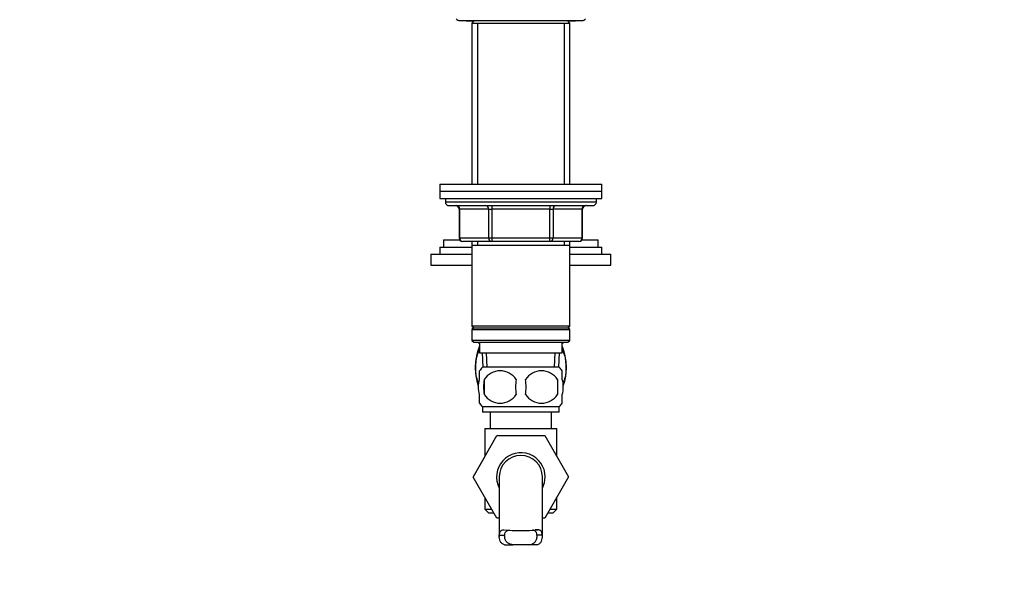
# Model space of a CAD drawing. Units: millimetres. Extents: x 0 to 1154, y 0 to 1462.
# Drawn here: x 865 to 1139, y 714 to 870 of the extents above; entities that cross this region are included whole.
import ezdxf
from ezdxf import colors
from ezdxf.entities.mleader import LeaderData, LeaderLine
from ezdxf.math import Vec2, Vec3

# ---------------------------------------------------------------- set-up
doc = ezdxf.new("R2010")
doc.units = ezdxf.units.MM
doc.layers.add('DV2_Défaut', color=7, linetype='Continuous')
doc.layers.add('Défaut', color=7, linetype='Continuous')

# ---------------------------------------------------------------- blocks, each defined once
blk = doc.blocks.new('_DOT')
at = {"color": 0}
blk.add_line((0, 0), (-1, 0), dxfattribs=at)
at = {"color": 0, "const_width": 0.333}
blk.add_lwpolyline([(-0.1665, 0, 1), (0.1665, 0, 1)], format="xyb", close=True, dxfattribs=at)
blk = doc.blocks.new('SE1')
at = {"layer": 'DV2_Défaut', "color": 7, "linetype": 'Continuous'}
for p, q in [((987.63, 869.93), (1021.63, 869.93)), ((989.73, 869.83), (991.63, 869.83)), ((991.73, 869.93), (991.03, 869.23)), ((991.03, 869.23), (1018.23, 869.23)), ((991.03, 869.23), (991.03, 824.43)), ((992.57, 869.23), (992.57, 824.43)), ((1016.68, 869.23), (1016.68, 824.43)), ((1018.23, 869.23), (1017.53, 869.93)), ((1017.63, 869.83), (1019.53, 869.83)), ((1018.23, 824.43), (1018.23, 869.23)), ((982.13, 824.43), (1027.13, 824.43)), ((982.13, 824.43), (982.13, 822.43)), ((1027.13, 822.43), (1027.13, 824.43)), ((982.13, 822.43), (1027.13, 822.43)), ((982.13, 822.43), (1027.13, 822.43)), ((982.13, 822.43), (982.13, 820.43)), ((1027.13, 820.43), (1027.13, 822.43)), ((982.13, 820.43), (1027.13, 820.43)), ((983.63, 820.43), (983.63, 819.43)), ((1025.63, 819.43), (983.63, 819.43)), ((1025.63, 819.43), (1025.63, 820.43)), ((984.63, 818.43), (1024.63, 818.43)), ((987.59, 817.43), (987.46, 817.43)), ((987.46, 817.43), (987.46, 809.43)), ((995.68, 817.43), (987.59, 817.43)), ((987.59, 817.43), (987.59, 809.43)), ((995.68, 817.43), (996.54, 817.43)), ((995.68, 809.43), (995.68, 817.43)), ((996.54, 818.43), (996.54, 817.43)), ((996.54, 817.43), (996.54, 809.43)), ((1012.71, 817.43), (996.54, 817.43)), ((1012.71, 818.43), (1012.71, 817.43)), ((1012.71, 817.43), (1013.58, 817.43)), ((1012.71, 809.43), (1012.71, 817.43)), ((1013.58, 817.43), (1013.58, 809.43)), ((1021.66, 817.43), (1013.58, 817.43)), ((1021.66, 817.43), (1021.79, 817.43)), ((1021.66, 809.43), (1021.66, 817.43)), ((1021.79, 809.43), (1021.79, 817.43)), ((983.13, 808.88), (987.63, 808.88)), ((983.13, 808.88), (983.13, 806.88)), ((987.59, 809.43), (987.46, 809.43)), ((987.59, 809.43), (995.68, 809.43)), ((996.54, 808.43), (988.46, 808.43)), ((991.03, 808.43), (991.03, 807.43)), ((992.57, 808.43), (992.57, 807.43)), ((995.68, 809.43), (996.54, 809.43)), ((996.54, 809.43), (1012.71, 809.43)), ((996.54, 809.43), (996.54, 808.43)), ((1012.71, 808.43), (996.54, 808.43)), ((1012.71, 809.43), (1013.58, 809.43)), ((1012.71, 808.43), (1012.71, 809.43)), ((1020.79, 808.43), (1012.71, 808.43)), ((1013.58, 809.43), (1021.66, 809.43)), ((1016.68, 808.43), (1016.68, 807.43)), ((1018.23, 807.43), (1018.23, 808.43)), ((1021.63, 808.88), (1026.13, 808.88)), ((1021.66, 809.43), (1021.79, 809.43)), ((1026.13, 806.88), (1026.13, 808.88)), ((982.13, 806.88), (991.03, 806.88)), ((982.13, 806.88), (982.13, 804.88)), ((991.03, 807.43), (991.03, 784.93)), ((991.03, 807.43), (1018.23, 807.43)), ((1018.23, 784.93), (1018.23, 807.43)), ((1018.23, 806.88), (1027.13, 806.88)), ((1027.13, 804.88), (1027.13, 806.88)), ((979.63, 804.88), (991.03, 804.88)), ((979.63, 804.88), (979.63, 801.88)), ((1018.23, 804.88), (1029.63, 804.88)), ((1029.63, 801.88), (1029.63, 804.88)), ((979.63, 801.88), (991.03, 801.88)), ((1018.23, 801.88), (1029.63, 801.88)), ((1018.23, 784.93), (991.03, 784.93)), ((991.03, 784.93), (991.53, 784.43)), ((991.53, 784.43), (991.03, 783.93)), ((991.03, 783.93), (1018.23, 783.93)), ((991.03, 783.93), (991.03, 780.93)), ((991.43, 784.33), (991.43, 784.53)), ((991.43, 784.53), (991.43, 784.33)), ((991.53, 784.43), (1017.73, 784.43)), ((1017.73, 784.43), (1018.23, 784.93)), ((1018.23, 783.93), (1017.73, 784.43)), ((1017.83, 784.33), (1017.83, 784.53)), ((1017.83, 784.33), (1017.83, 784.53)), ((1018.23, 780.93), (1018.23, 783.93)), ((1018.23, 780.93), (991.03, 780.93)), ((991.03, 780.93), (991.53, 780.43)), ((1017.73, 780.43), (1018.23, 780.93)), ((991.53, 780.43), (1017.73, 780.43)), ((992.7, 780.43), (993.13, 780.01)), ((993.13, 780.43), (993.13, 777.43)), ((1016.13, 777.43), (1016.13, 780.43)), ((1016.13, 780.01), (1016.56, 780.43)), ((993.13, 777.43), (1016.13, 777.43)), ((993.91, 777.43), (994.08, 773.43)), ((995.24, 773.48), (995.07, 777.43)), ((1014.01, 773.48), (1014.18, 777.43)), ((1015.17, 773.43), (1015.35, 777.43)), ((993.13, 770.05), (993.13, 772.43)), ((1015.33, 773.43), (993.93, 773.43)), ((1016.13, 770.05), (1016.13, 772.43)), ((994.44, 770.05), (994.44, 765.85)), ((1014.81, 770.05), (1014.81, 765.85)), ((993.13, 763.47), (993.13, 765.85)), ((1016.13, 763.47), (1016.13, 765.85)), ((1015.33, 762.47), (993.93, 762.47)), ((993.93, 762.47), (993.93, 760.93)), ((1015.33, 760.93), (1015.33, 762.47)), ((1015.33, 760.93), (993.93, 760.93)), ((996.13, 760.93), (996.13, 756.43)), ((1013.13, 756.43), (1013.13, 760.93)), ((994.63, 756.43), (1014.63, 756.43)), ((994.63, 756.43), (994.63, 748.61)), ((1014.63, 748.61), (1014.63, 756.43)), ((991.36, 742.9), (997.95, 754.43)), ((997.95, 754.43), (1011.27, 754.43)), ((1011.27, 754.43), (1017.91, 742.93)), ((994.63, 748.61), (991.35, 742.93)), ((991.35, 742.93), (991.36, 742.9)), ((997.99, 731.43), (991.36, 742.9)), ((998.63, 742.93), (998.63, 726.38)), ((1010.63, 726.4), (1010.63, 742.93)), ((1017.91, 742.93), (1011.27, 731.43)), ((994.63, 737.25), (994.63, 733.93)), ((1014.63, 733.93), (1014.63, 737.25)), ((994.63, 733.93), (996.54, 733.93)), ((994.63, 733.93), (995.63, 732.93)), ((995.63, 732.93), (997.12, 732.93)), ((998.63, 731.43), (997.99, 731.43)), ((1011.27, 731.43), (1010.63, 731.43)), ((1012.13, 732.93), (1013.63, 732.93)), ((1012.71, 733.93), (1014.63, 733.93)), ((1013.63, 732.93), (1014.63, 733.93)), ((998.64, 726.76), (1000.14, 726.76)), ((1009.4, 728.21), (1008.63, 728.21)), ((1010.61, 726.76), (1009.11, 726.76)), ((1000.09, 724.02), (1002.43, 724.02)), ((1006.82, 724.02), (1002.43, 724.02)), ((1009.16, 724.02), (1006.82, 724.02))]:
    blk.add_line(p, q, dxfattribs=at)
for centre, radius, start, end in [((987.63, 871.18), 1.25, 216.8699, 270), ((989.73, 871.63), 1.8, 250.8119, 270), ((1019.53, 871.63), 1.8, 270, 289.1881), ((1021.63, 871.18), 1.25, 270, 323.1301), ((984.63, 819.43), 1, 180, 270), ((1024.63, 819.43), 1, 270, 0), ((986.46, 817.43), 1, 0, 90), ((1022.79, 817.43), 1, 90, 180), ((988.46, 809.43), 1, 180, 270), ((1020.79, 809.43), 1, 270, 0), ((1008.2, 773.38), 16.23, 158.2998, 198.3869), ((1001.05, 773.38), 16.23, 341.537, 21.7002), ((999.76, 767.95), 8, 136.7732, 146.0579), ((998.88, 767.15), 5.3, 33.2101, 146.7899), ((1010.38, 767.15), 5.3, 33.2101, 146.7899), ((1009.5, 767.95), 8, 34.0403, 43.2268), ((1007.38, 767.95), 13.11, 170.7761, 189.2239), ((1017.61, 767.95), 14.45, 171.6401, 188.3599), ((991.64, 767.95), 14.45, 351.6401, 8.3599), ((999.96, 767.95), 15, 351.9484, 8.0516), ((998.88, 768.75), 5.3, 213.2101, 326.7899), ((1010.38, 768.75), 5.3, 213.2101, 326.7899), ((999.76, 767.95), 8, 214.0403, 223.2268), ((1009.5, 767.95), 8, 316.7732, 326.0579), ((1004.63, 742.93), 6.75, 0, 207.266), ((1004.63, 742.93), 6, 0, 180), ((1004.63, 742.93), 6.75, 332.734, 0), ((1004.63, 779.72), 51.73, 264.704, 275.296)]:
    blk.add_arc(centre, radius, start, end, dxfattribs=at)
for centre, major_axis, start_param, end_param in [((986.73, 817.43), (0, -1), 1.570796, 3.141593), ((994.81, 817.43), (0, -1), 1.570796, 3.141593), ((1014.44, 817.43), (0, 1), 0, 1.570796), ((1022.52, 817.43), (0, 1), 0, 1.570796), ((988.46, 809.43), (0, 1), 1.570796, 3.141593), ((996.54, 809.43), (0, 1), 1.570796, 3.141593), ((1012.71, 809.43), (0, -1), 0, 1.570796), ((1020.79, 809.43), (0, -1), 0, 1.570796)]:
    blk.add_ellipse(centre, major_axis=major_axis, ratio=0.866025, start_param=start_param, end_param=end_param, dxfattribs=at)
for points, knots in [([(992.89, 768.97), (992.84, 769.07), (992.79, 769.18), (992.27, 770.43), (992.03, 771.92), (992.03, 774.86), (992.28, 776.35), (992.86, 777.75), (992.98, 778), (993.12, 778.22)], [0, 0, 0, 0, 0.041286, 0.041286, 0.469923, 0.469923, 0.898559, 0.898559, 1, 1, 1, 1]), ([(1016.15, 778.2), (1016.28, 777.98), (1016.4, 777.74), (1016.98, 776.32), (1017.22, 774.84), (1017.22, 771.9), (1016.97, 770.41), (1016.46, 769.17), (1016.41, 769.06), (1016.36, 768.96)], [0, 0, 0, 0, 0.099522, 0.099522, 0.528908, 0.528908, 0.958294, 0.958294, 1, 1, 1, 1]), ([(993.13, 765.85), (992.93, 766.52), (992.82, 767.24), (992.82, 768.67), (992.92, 769.37), (993.13, 770.05)], [0, 0, 0, 0, 0.5, 0.5, 1, 1, 1, 1]), ([(1016.13, 765.85), (1016.33, 766.52), (1016.43, 767.24), (1016.43, 768.67), (1016.33, 769.37), (1016.13, 770.05)], [0, 0, 0, 0, 0.5, 0.5, 1, 1, 1, 1]), ([(1000.09, 724.02), (999.81, 724.13), (999.57, 724.27), (999.17, 724.61), (999.01, 724.82), (998.78, 725.28), (998.7, 725.54), (998.62, 726.12), (998.62, 726.43), (998.64, 726.76)], [0, 0, 0, 0, 0.25, 0.25, 0.5, 0.5, 0.75, 0.75, 1, 1, 1, 1]), ([(998.64, 726.76), (998.66, 726.99), (998.69, 727.2), (998.77, 727.47), (998.8, 727.55), (998.88, 727.7), (998.92, 727.77), (999.02, 727.89), (999.08, 727.94), (999.21, 728.03), (999.27, 728.07), (999.5, 728.17), (999.66, 728.2), (999.85, 728.21)], [0, 0, 0, 0, 0.25, 0.25, 0.375, 0.375, 0.5, 0.5, 0.625, 0.625, 0.75, 0.75, 1, 1, 1, 1]), ([(1002.43, 724.02), (1002.01, 724.1), (1001.64, 724.21), (1001.01, 724.52), (1000.76, 724.71), (1000.38, 725.18), (1000.26, 725.45), (1000.12, 726.06), (1000.11, 726.4), (1000.14, 726.76)], [0, 0, 0, 0, 0.25, 0.25, 0.5, 0.5, 0.75, 0.75, 1, 1, 1, 1]), ([(1000.14, 726.76), (1000.17, 727.01), (1000.21, 727.23), (1000.34, 727.51), (1000.39, 727.6), (1000.51, 727.75), (1000.58, 727.82), (1000.74, 727.93), (1000.82, 727.98), (1001.01, 728.07), (1001.12, 728.1), (1001.3, 728.14), (1001.37, 728.16), (1001.45, 728.17)], [0, 0, 0, 0, 0.301041, 0.301041, 0.451562, 0.451562, 0.602083, 0.602083, 0.752603, 0.752603, 0.903124, 0.903124, 1, 1, 1, 1]), ([(1006.82, 724.02), (1007.24, 724.1), (1007.61, 724.21), (1008.24, 724.52), (1008.49, 724.71), (1008.87, 725.18), (1008.99, 725.45), (1009.13, 726.06), (1009.14, 726.4), (1009.11, 726.76)], [0, 0, 0, 0, 0.25, 0.25, 0.5, 0.5, 0.75, 0.75, 1, 1, 1, 1]), ([(1009.11, 726.76), (1009.09, 727.01), (1009.04, 727.23), (1008.91, 727.51), (1008.86, 727.6), (1008.74, 727.75), (1008.67, 727.82), (1008.52, 727.93), (1008.43, 727.98), (1008.24, 728.07), (1008.14, 728.1), (1007.95, 728.14), (1007.88, 728.16), (1007.8, 728.17)], [0, 0, 0, 0, 0.3010413, 0.3010413, 0.451562, 0.451562, 0.6020826, 0.6020826, 0.7526033, 0.7526033, 0.9031239, 0.9031239, 1, 1, 1, 1]), ([(1009.16, 724.02), (1009.45, 724.13), (1009.69, 724.27), (1010.08, 724.61), (1010.24, 724.82), (1010.47, 725.28), (1010.55, 725.54), (1010.63, 726.12), (1010.64, 726.43), (1010.61, 726.76)], [0, 0, 0, 0, 0.25, 0.25, 0.5, 0.5, 0.75, 0.75, 1, 1, 1, 1]), ([(1010.61, 726.76), (1010.6, 726.99), (1010.57, 727.2), (1010.48, 727.47), (1010.45, 727.55), (1010.37, 727.7), (1010.33, 727.77), (1010.23, 727.89), (1010.17, 727.94), (1010.05, 728.03), (1009.98, 728.07), (1009.76, 728.17), (1009.59, 728.2), (1009.4, 728.21)], [0, 0, 0, 0, 0.25, 0.25, 0.375, 0.375, 0.5, 0.5, 0.625, 0.625, 0.75, 0.75, 1, 1, 1, 1])]:
    blk.add_open_spline(points, degree=3, knots=knots, dxfattribs=at)

msp = doc.modelspace()

# ---------------------------------------------------------------- block references
at = {"layer": 'Défaut'}
msp.add_blockref('SE1', (0, 0), dxfattribs=at)

# ---------------------------------------------------------------- leaders
at = {"layer": 'Défaut', "color": 7, "linetype": 'Continuous'}
ml = msp.add_multileader_mtext('Standard', dxfattribs=at)
ml.set_content('{\\pxsm0.9;\\fSolid Edge ISO|b1||i0||c0|p34;\\W1.;13/03/2018\\P}', color=256)
ml.set_leader_properties()
ml.set_arrow_properties(name='DOT')
ml.build(insert=Vec2(0, 0))
ml.multileader.update_dxf_attribs({"leader_type": 0, "dogleg_length": 0, "arrow_head_size": 12})
ctx = ml.context
ctx.base_point, ctx.char_height, ctx.arrow_head_size, ctx.landing_gap_size = Vec3(1051.59, 1454.94), 12, 12, 4.2
notes = []
notes.append((ctx, [(0, (0, 0, 0), (0, 0), (1, 0), 1, [])]))
ctx.mtext.insert = Vec3(1053.59, 1461.06)
for ctx, leaders in notes:
    for number, flags, end, landing, length, lines in leaders:
        leader = LeaderData()
        leader.index, (leader.has_last_leader_line, leader.has_dogleg_vector, leader.attachment_direction) = number, flags
        leader.last_leader_point, leader.dogleg_vector, leader.dogleg_length = Vec3(end), Vec3(landing), length
        for number, points, colour, breaks in lines:
            line = LeaderLine()
            line.index, line.vertices, line.color, line.breaks = number, Vec3.list(points), colors.encode_raw_color(colour), breaks
            leader.lines.append(line)
        ctx.leaders.append(leader)

doc.saveas('drawing.dxf')
